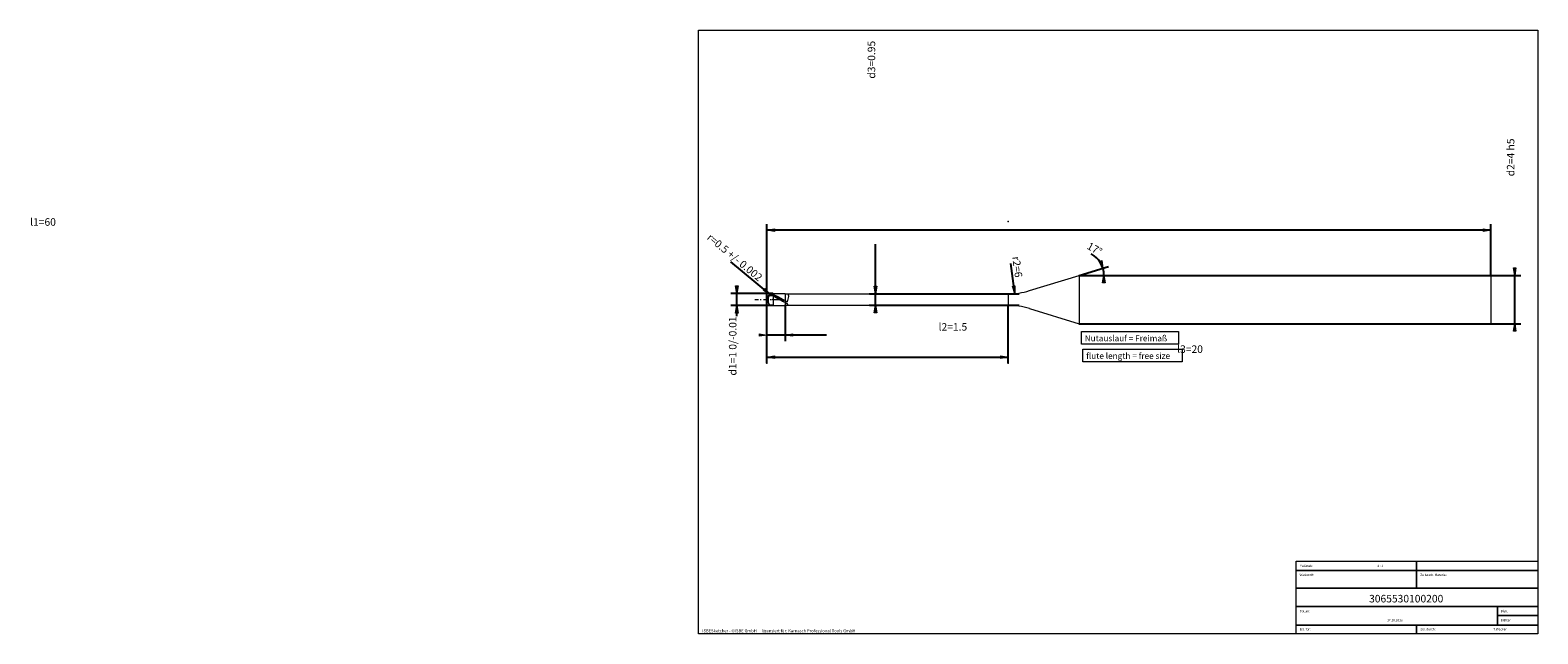
# Model space of a CAD drawing. Units: millimetres. Extents: x -356 to 143, y -100 to 100.
import ezdxf

# ---------------------------------------------------------------- set-up
doc = ezdxf.new("R2010")
doc.units = ezdxf.units.MM
doc.header["$MEASUREMENT"] = 0
doc.layers.get('0').update_dxf_attribs({"lineweight": 0})
for name, color, linetype, lineweight in [('Bemassung', 7, 'Continuous', 0), ('Geo', 7, 'Continuous', 0), ('Rahmen', 7, 'Continuous', 0), ('Text', 7, 'Continuous', 0)]:
    doc.layers.add(name, color=color, linetype=linetype, lineweight=lineweight)
doc.styles.get("Standard").update_dxf_attribs({"font": 'Arial'})
doc.dimstyles.new('BEM-ISBE', dxfattribs={"dimtxt": 2.5, "dimasz": 2.5, "dimexe": 1.25, "dimexo": 0.625, "dimtad": 1, "dimdec": 3, "dimzin": 0, "dimdsep": 46, "dimtxsty": 'Standard', "dimblk": 'VDDIM_DEFAULT', "dimcen": 0.09, "dimadec": 3, "dimazin": 0, "dimtol": 1, "dimtm": 1e-09, "dimtfac": 0.5, "dimtdec": 3, "dimtmove": 0, "dimatfit": 3, "dimfxl": 1, "dimtolj": 1, "dimtzin": 0, "dimarcsym": 0})

# ---------------------------------------------------------------- blocks, each defined once
blk = doc.blocks.new('VDDIM_DEFAULT')
at = {"linetype": 'Continuous'}
blk.add_hatch(color=0, dxfattribs=at).paths.add_polyline_path([(0, 0), (-1, -0.1665), (-1, 0.1665)], flags=0)
at = {"color": 0, "linetype": 'Continuous'}
blk.add_lwpolyline([(0, 0), (-1, -0.1665), (-1, 0.1665), (0, 0)], dxfattribs=at)
blk = doc.blocks.new('*D9')
at = {"layer": 'Bemassung', "color": 0, "lineweight": -2}
for p, q in [((-112.07, -3.12), (-112.07, 35.63)), ((-106.07, 8.73), (-106.07, -3.12)), ((-92.33, -1.12), (-112.07, -1.12))]:
    blk.add_line(p, q, dxfattribs=at)
at = {"layer": 'Bemassung', "color": 0}
for p in [(-106.07, 8.73), (-112.07, -3.12)]:
    blk.add_point(p, dxfattribs=at)
at = {"layer": 'Bemassung', "color": 0, "lineweight": -2, "xscale": 2.5, "yscale": 2.5, "zscale": 2.5}
blk.add_blockref('VDDIM_DEFAULT', (-112.07, -1.12), dxfattribs=at)
at = {"layer": 'Bemassung', "color": 0, "lineweight": -2, "xscale": 2.5, "yscale": 2.5, "zscale": 2.5, "rotation": 180}
blk.add_blockref('VDDIM_DEFAULT', (-106.07, -1.12), dxfattribs=at)
at = {"layer": 'Bemassung', "color": 0, "insert": (-50.43, -0.45), "char_height": 2.5, "attachment_point": 8}
blk.add_mtext('l2=1.5', dxfattribs=at)
blk = doc.blocks.new('*D10')
at = {"layer": 'Bemassung', "color": 0, "lineweight": -2}
for p, q in [((-112.07, -3.12), (-112.07, 35.63)), ((127.93, 18.63), (127.93, 35.63)), ((127.93, 33.63), (-112.07, 33.63))]:
    blk.add_line(p, q, dxfattribs=at)
at = {"layer": 'Bemassung', "color": 0}
for p in [(127.93, 18.63), (-112.07, -3.12)]:
    blk.add_point(p, dxfattribs=at)
at = {"layer": 'Bemassung', "color": 0, "lineweight": -2, "xscale": 2.5, "yscale": 2.5, "zscale": 2.5, "rotation": 180}
blk.add_blockref('VDDIM_DEFAULT', (-112.07, 33.63), dxfattribs=at)
at = {"layer": 'Bemassung', "color": 0, "lineweight": -2, "xscale": 2.5, "yscale": 2.5, "zscale": 2.5}
blk.add_blockref('VDDIM_DEFAULT', (127.93, 33.63), dxfattribs=at)
at = {"layer": 'Bemassung', "color": 0, "insert": (-352.07, 34.3), "char_height": 2.5, "attachment_point": 8}
blk.add_mtext('l1=60', dxfattribs=at)
blk = doc.blocks.new('*D11')
at = {"layer": 'Bemassung', "color": 0, "lineweight": -2}
for p, q in [((-112.07, -10.49), (-112.07, 10.63)), ((-32.06, -10.49), (-32.06, 8.73)), ((-112.07, -8.49), (-32.06, -8.49))]:
    blk.add_line(p, q, dxfattribs=at)
at = {"layer": 'Bemassung', "color": 0}
for p in [(-112.07, -10.49), (-32.06, -10.49)]:
    blk.add_point(p, dxfattribs=at)
at = {"layer": 'Bemassung', "color": 0, "lineweight": -2, "xscale": 2.5, "yscale": 2.5, "zscale": 2.5, "rotation": 180}
blk.add_blockref('VDDIM_DEFAULT', (-112.07, -8.49), dxfattribs=at)
at = {"layer": 'Bemassung', "color": 0, "lineweight": -2, "xscale": 2.5, "yscale": 2.5, "zscale": 2.5}
blk.add_blockref('VDDIM_DEFAULT', (-32.06, -8.49), dxfattribs=at)
at = {"layer": 'Bemassung', "color": 0, "insert": (28.19, -7.83), "char_height": 2.5, "attachment_point": 8}
blk.add_mtext('l3=20', dxfattribs=at)
blk = doc.blocks.new('*D8')
at = {"layer": 'Bemassung', "color": 0, "lineweight": -2}
for q in [(1.19, 21.6), (1.64, 18.63)]:
    blk.add_line((-8.53, 18.63), q, dxfattribs=at)
blk.add_arc((-8.53, 18.63), 8.16, 0, 60.7132, dxfattribs=at)
at = {"layer": 'Bemassung', "color": 0}
for p in [(-0.72, 21.02), (-8.53, 18.63), (-0.45, 19.84), (-0.36, 18.63)]:
    blk.add_point(p, dxfattribs=at)
at = {"layer": 'Bemassung', "color": 0, "lineweight": -2, "xscale": 2.5, "yscale": 2.5, "zscale": 2.5}
for p, rotation in [((-0.72, 21.02), 287.35089327847), ((-0.36, 18.63), 89.6491067215361)]:
    blk.add_blockref('VDDIM_DEFAULT', p, dxfattribs=dict(at, rotation=rotation))
at = {"layer": 'Bemassung', "color": 0, "insert": (-4.42, 25.69), "char_height": 2.5, "attachment_point": 8, "rotation": 331.1134}
blk.add_mtext('17°', dxfattribs=at)
blk = doc.blocks.new('*D4')
at = {"layer": 'Bemassung', "color": 0, "lineweight": -2}
blk.add_line((-111.07, 12.36), (-124.09, 23.09), dxfattribs=at)
at = {"layer": 'Bemassung', "color": 0}
for p in [(-111.07, 12.36), (-110.07, 10.63)]:
    blk.add_point(p, dxfattribs=at)
at = {"layer": 'Bemassung', "color": 0, "lineweight": -2, "xscale": 2.5, "yscale": 2.5, "zscale": 2.5, "rotation": 320.485281678398}
blk.add_blockref('VDDIM_DEFAULT', (-111.07, 12.36), dxfattribs=at)
at = {"layer": 'Bemassung', "color": 0, "insert": (-124.04, 23.05), "char_height": 2.5, "attachment_point": 8, "rotation": 320.4853}
blk.add_mtext('r=0.5 +/- 0.002', dxfattribs=at)
blk = doc.blocks.new('*D6')
at = {"layer": 'Bemassung', "color": 0, "lineweight": -2}
blk.add_line((-29.93, 12.63), (-31.26, 22.54), dxfattribs=at)
at = {"layer": 'Bemassung', "color": 0}
for p in [(-32.06, 36.53), (-29.93, 12.63)]:
    blk.add_point(p, dxfattribs=at)
at = {"layer": 'Bemassung', "color": 0, "lineweight": -2, "xscale": 2.5, "yscale": 2.5, "zscale": 2.5, "rotation": 277.654653123142}
blk.add_blockref('VDDIM_DEFAULT', (-29.93, 12.63), dxfattribs=at)
at = {"layer": 'Bemassung', "color": 0, "insert": (-31.08, 21.17), "char_height": 2.5, "attachment_point": 8, "rotation": 277.6547}
blk.add_mtext('r2=6', dxfattribs=at)
blk = doc.blocks.new('*D3')
at = {"layer": 'Bemassung', "color": 0, "lineweight": -2}
for p, q in [((-110.07, 12.63), (-124.07, 12.63)), ((-122.07, 5.12), (-122.07, 12.63)), ((-110.07, 8.63), (-124.07, 8.63))]:
    blk.add_line(p, q, dxfattribs=at)
at = {"layer": 'Bemassung', "color": 0}
for p in [(-110.07, 12.63), (-110.07, 8.63)]:
    blk.add_point(p, dxfattribs=at)
at = {"layer": 'Bemassung', "color": 0, "lineweight": -2, "xscale": 2.5, "yscale": 2.5, "zscale": 2.5}
for p, rotation in [((-122.07, 12.63), 270), ((-122.07, 8.63), 90)]:
    blk.add_blockref('VDDIM_DEFAULT', p, dxfattribs=dict(at, rotation=rotation))
at = {"layer": 'Bemassung', "color": 0, "insert": (-121.4, -4.75), "char_height": 2.5, "attachment_point": 8, "rotation": 90}
blk.add_mtext('d1=1 0/-0.01', dxfattribs=at)
blk = doc.blocks.new('*D5')
at = {"layer": 'Bemassung', "color": 0, "lineweight": -2}
for p, q in [((-76.07, 8.73), (-76.07, 28.99)), ((-78.07, 12.53), (-28.48, 12.53)), ((-78.07, 8.73), (-28.48, 8.73))]:
    blk.add_line(p, q, dxfattribs=at)
at = {"layer": 'Bemassung', "color": 0}
for p in [(-78.07, 12.53), (-78.07, 8.73)]:
    blk.add_point(p, dxfattribs=at)
at = {"layer": 'Bemassung', "color": 0, "lineweight": -2, "xscale": 2.5, "yscale": 2.5, "zscale": 2.5}
for p, rotation in [((-76.07, 12.53), 270), ((-76.07, 8.73), 90)]:
    blk.add_blockref('VDDIM_DEFAULT', p, dxfattribs=dict(at, rotation=rotation))
at = {"layer": 'Bemassung', "color": 0, "insert": (-75.4, 90.09), "char_height": 2.5, "attachment_point": 8, "rotation": 90}
blk.add_mtext('d3=0.95', dxfattribs=at)
blk = doc.blocks.new('*D7')
at = {"layer": 'Bemassung', "color": 0, "lineweight": -2}
for p, q in [((-8.53, 18.63), (137.83, 18.63)), ((135.83, 2.63), (135.83, 18.63)), ((-8.53, 2.63), (137.83, 2.63))]:
    blk.add_line(p, q, dxfattribs=at)
at = {"layer": 'Bemassung', "color": 0}
for p in [(-8.53, 18.63), (-8.53, 2.63)]:
    blk.add_point(p, dxfattribs=at)
at = {"layer": 'Bemassung', "color": 0, "lineweight": -2, "xscale": 2.5, "yscale": 2.5, "zscale": 2.5}
for p, rotation in [((135.83, 18.63), 270), ((135.83, 2.63), 90)]:
    blk.add_blockref('VDDIM_DEFAULT', p, dxfattribs=dict(at, rotation=rotation))
at = {"layer": 'Bemassung', "color": 0, "insert": (136.5, 57.73), "char_height": 2.5, "attachment_point": 8, "rotation": 90}
blk.add_mtext('d2=4 h5', dxfattribs=at)

msp = doc.modelspace()

# ---------------------------------------------------------------- linework, layer by layer
at = {"layer": 'Geo'}
for p, q in [((-25.048, 13.5804), (-8.5259, 18.6317)), ((-8.5259, 18.6317), (127.9339, 18.6317)), ((-8.5259, 18.6317), (-8.5259, 2.6317)), ((127.9339, 18.6317), (127.9339, 10.6317)), ((127.9339, 18.6317), (127.9339, 2.6317)), ((-116.0661, 10.6317), (-114.8661, 10.6317)), ((-114.3561, 10.6317), (-114.0161, 10.6317)), ((-113.1661, 10.6317), (-111.4661, 10.6317)), ((-112.0661, 10.6317), (-112.0661, 10.6317)), ((-112.0661, 10.6317), (-112.0661, 10.6317)), ((-111.6661, 11.817, 0.1874), (-111.2661, 12.1754, 0.4209)), ((-111.6661, 11.7519, 0.3766), (-111.2661, 12.0901, 0.6018)), ((-111.6661, 11.8317), (-111.6661, 11.817, 0.1874)), ((-111.6661, 11.817, 0.1874), (-111.6661, 11.8317)), ((-111.6661, 11.8317), (-111.6661, 11.7519, 0.3766)), ((-111.6661, 11.3529, 0.9591), (-111.2661, 11.8224, 1.0688)), ((-111.6661, 11.3529, 0.9591), (-111.6661, 9.4317)), ((-111.6661, 9.4317), (-111.6661, 11.3529, 0.9591)), ((-111.6661, 11.1746, 1.0497), (-111.6661, 9.4317)), ((-111.2661, 12.1754, 0.4209), (-110.8661, 12.3478, 0.6444)), ((-111.2661, 12.0901, 0.6018), (-110.8661, 12.246, 0.8166)), ((-111.2661, 11.8224, 1.0688), (-110.8661, 11.9743, 1.248)), ((-110.9561, 10.6317), (-110.6161, 10.6317)), ((-110.8661, 12.3478, 0.6444), (-110.4661, 12.3834, 0.8783)), ((-110.8661, 12.246, 0.8166), (-110.4661, 12.2641, 1.0388)), ((-110.8661, 11.9743, 1.248), (-110.4661, 11.9644, 1.4366)), ((-110.4661, 12.3834, 0.8783), (-110.0661, 12.3075, 1.0916)), ((-110.4661, 12.2641, 1.0388), (-110.0661, 12.1709, 1.2377)), ((-110.4661, 11.9644, 1.4366), (-110.0661, 11.8331, 1.5989)), ((-110.0661, 12.6317), (-106.0661, 12.6317)), ((-110.0661, 12.6317), (-110.0661, 8.6317)), ((-110.0661, 12.3075, 1.0916), (-109.6661, 12.1706, 1.2774)), ((-110.0661, 12.1709, 1.2377), (-109.6661, 12.0181, 1.4068)), ((-110.0661, 11.8331, 1.5989), (-109.6661, 11.6409, 1.7267)), ((-109.7661, 10.6317), (-108.0661, 10.6317)), ((-109.6661, 12.1706, 1.2774), (-109.2661, 12.0132, 1.4462)), ((-109.6661, 12.0181, 1.4068), (-109.2661, 11.8468, 1.5571)), ((-109.6661, 11.6409, 1.7267), (-109.2661, 11.4352, 1.8315)), ((-109.2661, 12.0132, 1.4462), (-108.8661, 11.8374, 1.5957)), ((-109.2661, 11.8468, 1.5571), (-108.8661, 11.6593, 1.6868)), ((-109.2661, 11.4352, 1.8315), (-108.8661, 11.2189, 1.9119)), ((-108.8661, 11.8374, 1.5957), (-108.4661, 11.6455, 1.724)), ((-108.8661, 11.6593, 1.6868), (-108.4661, 11.4581, 1.7939)), ((-108.8661, 11.2189, 1.9119), (-108.4661, 10.9947, 1.9668)), ((-108.4661, 11.6455, 1.724), (-108.0661, 11.4401, 1.8293)), ((-108.4661, 11.4581, 1.7939), (-108.0661, 11.2459, 1.8772)), ((-108.4661, 10.9947, 1.9668), (-108.0661, 10.7657, 1.9955)), ((-108.0661, 11.4401, 1.8293), (-107.6661, 11.224, 1.9103)), ((-108.0661, 11.2459, 1.8772), (-107.6661, 11.0255, 1.9355)), ((-108.0661, 10.7657, 1.9955), (-107.6661, 10.5349, 1.9977)), ((-107.6661, 11.224, 1.9103), (-107.2661, 10.9999, 1.9658)), ((-107.6661, 11.0255, 1.9355), (-107.2661, 10.7999, 1.9679)), ((-107.6661, 10.5349, 1.9977), (-107.2661, 10.3054, 1.9732)), ((-107.2661, 10.9999, 1.9658), (-106.8661, 10.771, 1.9951)), ((-107.2661, 10.7999, 1.9679), (-106.8661, 10.5721, 1.9742)), ((-107.2661, 10.3054, 1.9732), (-106.8661, 10.0802, 1.9225)), ((-106.8661, 10.771, 1.9951), (-106.4661, 10.5402, 1.9979)), ((-106.8661, 10.5721, 1.9742), (-106.4661, 10.345, 1.9542)), ((-106.8661, 10.0802, 1.9225), (-106.4661, 9.8624, 1.8461)), ((-106.4661, 10.5402, 1.9979), (-106.0661, 10.3106, 1.9741)), ((-106.0661, 12.6317), (-106.0661, 12.5317)), ((-106.0661, 12.6317), (-106.0661, 8.6317)), ((-106.0661, 12.5317), (-32.0649, 12.5317)), ((-106.0661, 12.5317), (-106.0661, 8.7317)), ((-106.0661, 10.3106, 1.9741), (-106.0661, 10.3128, 1.873)), ((-106.0661, 10.3128, 1.873), (-105.6661, 10.0991, 1.8238)), ((-105.6661, 10.0991, 1.8238), (-105.2661, 9.9073, 1.7565)), ((-105.2661, 9.9073, 1.7565), (-104.8661, 11.6634, 1.5955)), ((-104.8661, 11.7149, 1.561), (-105.0959, 12.5317)), ((-104.8661, 11.6634, 1.5955), (-104.8661, 11.7149, 1.561)), ((-32.0649, 12.5317), (-32.0649, 8.7317)), ((-32.0649, 12.5317), (-32.0649, 8.7317)), ((-110.0661, 8.6317), (-106.0661, 8.6317)), ((-106.0661, 9.6548, 1.7452), (-106.4661, 9.8624, 1.8461)), ((-106.0661, 9.6533, 1.6287), (-106.0661, 9.6548, 1.7452)), ((-105.6661, 9.4687, 1.5025), (-106.0661, 9.6533, 1.6287)), ((-106.0661, 8.6317), (-106.0661, 8.7317)), ((-106.0661, 8.7317), (-32.0649, 8.7317)), ((-105.2661, 9.124, 1.1562), (-105.6661, 9.4687, 1.5025)), ((-105.0959, 8.7317), (-105.2661, 9.124, 1.1562)), ((-25.048, 7.683), (-8.5259, 2.6317)), ((-8.5259, 2.6317), (127.9339, 2.6317))]:
    msp.add_line(p, q, dxfattribs=at)
for centre, radius, start, end in [((-110.0661, 10.6317), 2, 90, 180), ((-110.0661, 10.6317), 2, 180, 270), ((-32.0649, 36.5317), 24, 270, 287), ((-32.0649, -15.2683), 24, 73, 90)]:
    msp.add_arc(centre, radius, start, end, dxfattribs=at)
at = {"layer": 'Rahmen'}
for points in [[(-134.7216, 99.884), (143.4919, 99.884), (143.4919, -100.1276), (-134.7216, -100.1276)], [(-7.7958, 0), (24.3619, 0), (24.3619, -4.1415), (-7.7958, -4.1415)], [(-7.3086, -5.8469), (25.58, -5.8469), (25.58, -9.9884), (-7.3086, -9.9884)], [(63.3411, -76.0093), (103.2947, -76.0093), (103.2947, -79.1763), (63.3411, -79.1763)], [(63.3411, -79.1763), (103.2947, -79.1763), (103.2947, -85.0232), (63.3411, -85.0232)], [(103.2947, -76.0093), (143.4919, -76.0093), (143.4919, -79.1763), (103.2947, -79.1763)], [(103.2947, -79.1763), (143.4919, -79.1763), (143.4919, -85.0232), (103.2947, -85.0232)], [(63.3411, -85.0232), (143.4919, -85.0232), (143.4919, -91.1137), (63.3411, -91.1137)], [(63.3411, -91.1137), (130.0928, -91.1137), (130.0928, -97.2042), (63.3411, -97.2042)], [(130.0928, -91.1137), (143.4919, -91.1137), (143.4919, -94.0371), (130.0928, -94.0371)], [(130.0928, -94.0371), (143.4919, -94.0371), (143.4919, -97.2042), (130.0928, -97.2042)], [(63.3411, -97.2042), (103.2947, -97.2042), (103.2947, -100.1276), (63.3411, -100.1276)], [(103.2947, -97.2042), (143.4919, -97.2042), (143.4919, -100.1276), (103.2947, -100.1276)]]:
    msp.add_lwpolyline(points, close=True, dxfattribs=at)

# ---------------------------------------------------------------- texts
at = {"layer": 'Text'}
for s, height, p in [('Nutauslauf = Freimaß', 2, (-6.7366, -3.2003)), ('flute length = free size', 2, (-6.2292, -9.0358)), ('Maßstab:', 0.75, (64.5, -77.9809)), ('4 : 1', 0.75, (90.2819, -77.9809)), ('Werkstoff:', 0.75, (64.5, -80.9809)), ('Zu bearb. Material:', 0.75, (104.5, -80.9809)), ('3065530100200', 2.5, (87.5429, -89.7247)), ('Datum:', 0.75, (64.5, -92.9809)), ('Blatt', 0.75, (131.1667, -92.9809)), ('ISBESketcher - ©ISBE GmbH      lizensiert für: Karnasch Professional Tools GmbH', 1, (-133.5035, -99.6276)), ('Ers. für:', 0.75, (64.5, -98.9809)), ('17.10.2016', 0.75, (93.5445, -95.9809)), ('Ers. durch:', 0.75, (104.5, -98.9809)), ('T.Wacker', 0.75, (128.6984, -98.9809)), ('Blätter', 0.75, (131.1667, -95.9809))]:
    msp.add_text(s, height=height, dxfattribs=at).set_placement(p)

# ---------------------------------------------------------------- dimensions: what is measured, and where the dimension line sits
at = {"layer": 'Bemassung'}
for base, p1, p2, text, picture, middle in [((-76.0661, 12.5317), (-78.0661, 8.7317), (-78.0661, 12.5317), 'd3=0.95', '*D5', (-75.3994, 90.0916)), ((135.8293, 18.6317), (-8.5259, 2.6317), (-8.5259, 18.6317), 'd2=4 h5', '*D7', (136.496, 57.7298)), ((-122.0661, 12.6317), (-110.0661, 8.6317), (-110.0661, 12.6317), 'd1=1 0/-0.01', '*D3', (-121.3994, -4.7493))]:
    dim = msp.add_linear_dim(base=base, p1=p1, p2=p2, angle=90, text=text, dimstyle='BEM-ISBE', override={"dimgap": 0.625, "dimlfac": 0.25, "dimzin": 8, "dimtol": 0, "dimlim": 0, "dimtzin": 8}, dxfattribs=at)
    dim.commit()
    dim.dimension.update_dxf_attribs({"geometry": picture, "text_midpoint": middle})
for base, p1, p2, text, picture, middle in [((-112.0661, 33.6317), (127.9339, 18.6317), (-112.0661, -3.1183), 'l1=60', '*D10', (-352.0661, 34.2984)), ((-112.0661, -1.1183), (-106.0661, 8.7317), (-112.0661, -3.1183), 'l2=1.5', '*D9', (-50.428, -0.4516)), ((-32.0649, -8.4919), (-112.0661, -10.4919), (-32.0649, -10.4919), 'l3=20', '*D11', (28.1917, -7.8252))]:
    dim = msp.add_linear_dim(base=base, p1=p1, p2=p2, text=text, dimstyle='BEM-ISBE', override={"dimgap": 0.625, "dimlfac": 0.25, "dimzin": 8, "dimtol": 0, "dimlim": 0, "dimtzin": 8}, dxfattribs=at)
    dim.commit()
    dim.dimension.update_dxf_attribs({"geometry": picture, "text_midpoint": middle})
for center, mpoint, text, picture, middle in [((-32.0649, 36.5317), (-29.9301, 12.6269), 'r2=6', '*D6', (-31.079, 21.1747)), ((-110.0661, 10.6317), (-111.0749, 12.3587), 'r=0.5 +/- 0.002', '*D4', (-124.0433, 23.0546))]:
    dim = msp.add_radius_dim(center=center, mpoint=mpoint, text=text, dimstyle='BEM-ISBE', override={"dimgap": 0.625, "dimlfac": 0.25, "dimzin": 8, "dimtol": 0, "dimlim": 0, "dimtzin": 8}, dxfattribs=at)
    dim.commit()
    dim.dimension.update_dxf_attribs({"geometry": picture, "text_midpoint": middle, "dimtype": 164})
dim = msp.add_angular_dim_2l(base=(-0.4512, 19.8385), line1=((-8.5259, 18.6317), (-4.532, 25.7525)), line2=((-0.3616, 18.6317), (-8.5259, 18.6317)), text='17°', dimstyle='BEM-ISBE', override={"dimgap": 0.625, "dimazin": 2, "dimtol": 0, "dimlim": 0, "dimtzin": 8}, dxfattribs=at)
dim.commit()
dim.dimension.update_dxf_attribs({"geometry": '*D8', "text_midpoint": (-4.425, 25.6914)})

doc.saveas('drawing.dxf')
